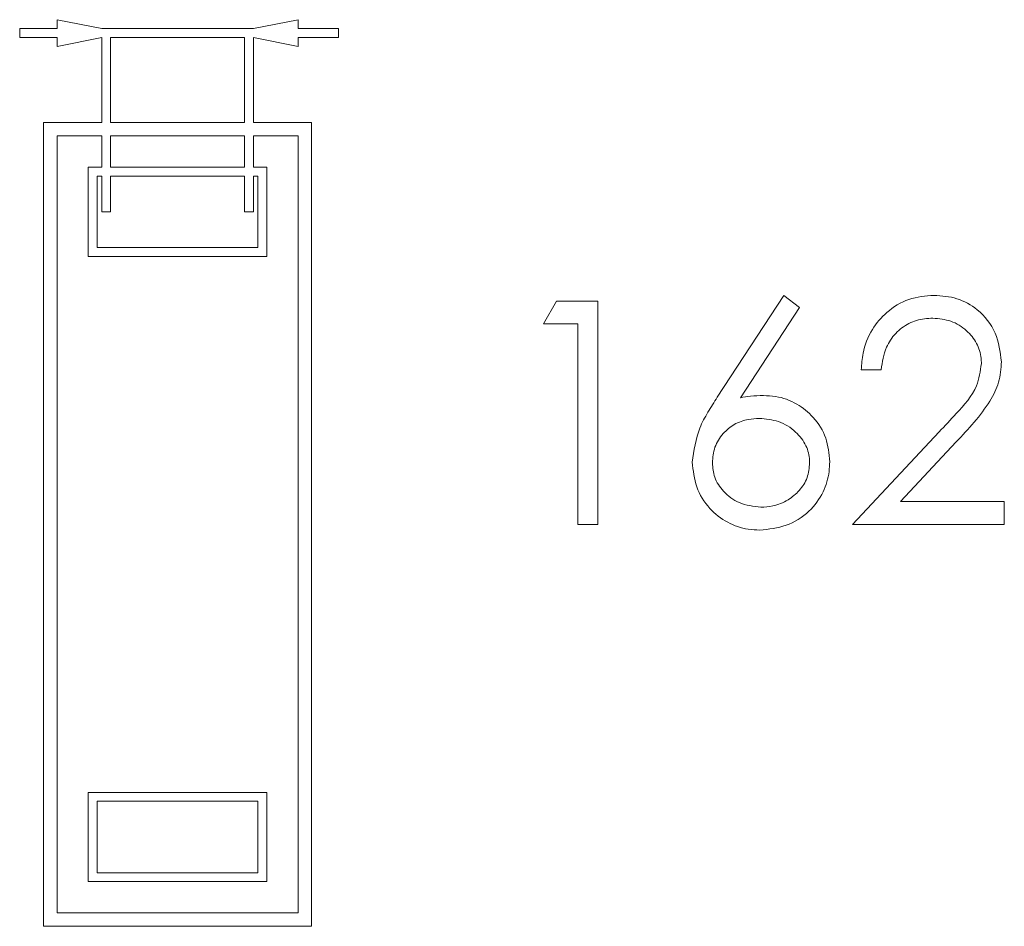
# Model space of a CAD drawing. Units: millimetres. Extents: x 11 to 415, y 5 to 292.
# Drawn here: x 275 to 277, y 242 to 244 of the extents above; entities that cross this region are included whole.
import ezdxf

# ---------------------------------------------------------------- set-up
doc = ezdxf.new("R2010")
doc.units = ezdxf.units.MM

msp = doc.modelspace()

# ---------------------------------------------------------------- linework, layer by layer
at = {"color": 7, "linetype": 'Continuous', "lineweight": 15}
for p, q in [((274.609, 243.7556), (274.609, 243.7356)), ((274.6926, 243.7556), (274.609, 243.7556)), ((274.6926, 243.7756), (274.6926, 243.7556)), ((274.7926, 243.7556), (274.6926, 243.7756)), ((275.1326, 243.7556), (274.7926, 243.7556)), ((275.2326, 243.7756), (275.1326, 243.7556)), ((275.2326, 243.7556), (275.2326, 243.7756)), ((275.3226, 243.7556), (275.2326, 243.7556)), ((275.3226, 243.7356), (275.3226, 243.7556)), ((274.609, 243.7356), (274.6926, 243.7356)), ((274.6926, 243.7156), (274.7926, 243.7356)), ((274.6926, 243.7356), (274.6926, 243.7156)), ((274.7926, 243.7356), (274.7926, 243.5456)), ((274.8126, 243.7356), (275.1126, 243.7356)), ((274.8126, 243.5456), (274.8126, 243.7356)), ((275.1126, 243.7356), (275.1126, 243.5456)), ((275.1326, 243.7356), (275.2326, 243.7156)), ((275.1326, 243.5456), (275.1326, 243.7356)), ((275.2326, 243.7356), (275.3226, 243.7356)), ((275.2326, 243.7156), (275.2326, 243.7356)), ((274.6626, 243.5456), (274.6626, 241.7456)), ((274.7926, 243.5456), (274.6626, 243.5456)), ((275.1126, 243.5456), (274.8126, 243.5456)), ((275.2626, 243.5456), (275.1326, 243.5456)), ((275.2626, 241.7456), (275.2626, 243.5456)), ((274.6926, 243.5156), (274.6926, 241.7756)), ((274.7926, 243.5156), (274.6926, 243.5156)), ((274.7926, 243.5156), (274.7926, 243.4456)), ((274.8126, 243.4456), (274.8126, 243.5156)), ((275.1126, 243.5156), (274.8126, 243.5156)), ((275.1126, 243.5156), (275.1126, 243.4456)), ((275.2326, 243.5156), (275.1326, 243.5156)), ((275.1326, 243.4456), (275.1326, 243.5156)), ((275.2326, 241.7756), (275.2326, 243.5156)), ((274.7626, 243.4456), (274.7626, 243.2456)), ((274.7926, 243.4456), (274.7626, 243.4456)), ((274.7926, 243.4256), (274.7826, 243.4256)), ((274.7826, 243.4256), (274.7826, 243.2656)), ((274.7926, 243.4256), (274.7926, 243.3456)), ((275.1126, 243.4456), (274.8126, 243.4456)), ((274.8126, 243.3456), (274.8126, 243.4256)), ((275.1126, 243.4256), (274.8126, 243.4256)), ((275.1126, 243.4256), (275.1126, 243.3456)), ((275.1626, 243.4456), (275.1326, 243.4456)), ((275.1426, 243.4256), (275.1326, 243.4256)), ((275.1326, 243.3456), (275.1326, 243.4256)), ((275.1426, 243.2656), (275.1426, 243.4256)), ((275.1626, 243.2456), (275.1626, 243.4456)), ((274.7926, 243.3456), (274.8126, 243.3456)), ((275.1126, 243.3456), (275.1326, 243.3456)), ((274.7826, 243.2656), (275.1426, 243.2656)), ((274.7626, 243.2456), (275.1626, 243.2456)), ((275.8112, 243.1456), (275.7819, 243.0943)), ((275.9036, 243.1456), (275.8112, 243.1456)), ((275.9036, 242.6456), (275.9036, 243.1456)), ((276.3203, 243.1584), (276.1711, 242.9303)), ((276.3549, 243.1313), (276.3203, 243.1584)), ((276.2228, 242.9293), (276.3549, 243.1313)), ((275.7819, 243.0943), (275.8588, 243.0943)), ((275.8588, 243.0943), (275.8588, 242.6456)), ((276.4934, 242.9918), (276.5383, 242.9918)), ((276.6681, 242.8526), (276.4742, 242.6456)), ((276.5812, 242.6969), (276.7063, 242.8304)), ((276.8139, 242.6969), (276.5812, 242.6969)), ((276.8139, 242.6456), (276.8139, 242.6969)), ((275.8588, 242.6456), (275.9036, 242.6456)), ((276.4742, 242.6456), (276.8139, 242.6456)), ((274.7626, 242.0456), (274.7626, 241.8456)), ((275.1626, 242.0456), (274.7626, 242.0456)), ((275.1626, 241.8456), (275.1626, 242.0456)), ((274.7826, 242.0256), (274.7826, 241.8656)), ((275.1426, 242.0256), (274.7826, 242.0256)), ((275.1426, 241.8656), (275.1426, 242.0256)), ((274.7826, 241.8656), (275.1426, 241.8656)), ((274.7626, 241.8456), (275.1626, 241.8456)), ((274.6926, 241.7756), (275.2326, 241.7756)), ((274.6626, 241.7456), (275.2626, 241.7456))]:
    msp.add_line(p, q, dxfattribs=at)
for points, knots in [([(276.6565, 243.1584), (276.6373, 243.1568), (276.599, 243.1536), (276.5507, 243.1237), (276.5147, 243.0816), (276.4966, 243.0355), (276.4943, 243.0042), (276.4934, 242.9918)], [0, 0, 0, 0, 0.219728, 0.441537, 0.635798, 0.856213, 1, 1, 1, 1]), ([(276.8075, 243.0098), (276.8048, 243.0319), (276.7994, 243.0762), (276.7591, 243.126), (276.7088, 243.1547), (276.6739, 243.1572), (276.6565, 243.1584)], [0, 0, 0, 0, 0.279501, 0.55928, 0.779425, 1, 1, 1, 1]), ([(276.5383, 242.9918), (276.5408, 243.009), (276.5452, 243.0387), (276.5692, 243.0745), (276.5992, 243.0971), (276.6294, 243.1062), (276.6478, 243.1069), (276.6541, 243.1072)], [0, 0, 0, 0, 0.284889, 0.489783, 0.694722, 0.895044, 1, 1, 1, 1]), ([(276.6541, 243.1072), (276.6678, 243.106), (276.6952, 243.1036), (276.7294, 243.0816), (276.7533, 243.0524), (276.762, 243.0252), (276.7625, 243.0097), (276.7626, 243.0058)], [0, 0, 0, 0, 0.246962, 0.496308, 0.715903, 0.928817, 1, 1, 1, 1]), ([(276.7626, 243.0058), (276.7602, 242.9886), (276.7541, 242.9456), (276.7107, 242.8984), (276.6807, 242.8662), (276.6681, 242.8526)], [0, 0, 0, 0, 0.277974, 0.695316, 1, 1, 1, 1]), ([(276.7063, 242.8304), (276.7335, 242.8592), (276.7714, 242.8992), (276.8039, 242.9631), (276.8063, 242.9942), (276.8075, 243.0098)], [0, 0, 0, 0, 0.560362, 0.780163, 1, 1, 1, 1]), ([(276.1711, 242.9303), (276.164, 242.9192), (276.1497, 242.897), (276.1245, 242.8505), (276.1189, 242.8111), (276.1152, 242.785)], [0, 0, 0, 0, 0.251535, 0.503279, 1, 1, 1, 1]), ([(276.2745, 242.9341), (276.2648, 242.9338), (276.2474, 242.9333), (276.2303, 242.9305), (276.2228, 242.9293)], [0, 0, 0, 0, 0.559863, 1, 1, 1, 1]), ([(276.4229, 242.7859), (276.4213, 242.804), (276.4181, 242.8402), (276.3891, 242.8852), (276.3498, 242.9178), (276.3095, 242.9325), (276.2836, 242.9337), (276.2745, 242.9341)], [0, 0, 0, 0, 0.230357, 0.463047, 0.665886, 0.882871, 1, 1, 1, 1]), ([(276.1601, 242.7832), (276.1611, 242.7951), (276.1633, 242.819), (276.1824, 242.8491), (276.2086, 242.871), (276.2376, 242.8815), (276.2569, 242.8824), (276.2651, 242.8828)], [0, 0, 0, 0, 0.219444, 0.440796, 0.640649, 0.847532, 1, 1, 1, 1]), ([(276.2651, 242.8828), (276.2799, 242.8815), (276.3097, 242.879), (276.3467, 242.8554), (276.3713, 242.8243), (276.3777, 242.7982), (276.378, 242.7852), (276.378, 242.7832)], [0, 0, 0, 0, 0.264276, 0.531562, 0.764264, 0.965124, 1, 1, 1, 1]), ([(276.1152, 242.785), (276.1171, 242.7662), (276.1211, 242.7285), (276.1507, 242.6804), (276.1925, 242.6483), (276.233, 242.6343), (276.2579, 242.6332), (276.2666, 242.6328)], [0, 0, 0, 0, 0.235824, 0.473048, 0.686734, 0.890109, 1, 1, 1, 1]), ([(276.2666, 242.6328), (276.2866, 242.6349), (276.3267, 242.6392), (276.3774, 242.6712), (276.4099, 242.7152), (276.4217, 242.7555), (276.4226, 242.7786), (276.4229, 242.7859)], [0, 0, 0, 0, 0.245541, 0.492704, 0.714081, 0.909417, 1, 1, 1, 1]), ([(276.269, 242.6841), (276.2521, 242.686), (276.2206, 242.6895), (276.1849, 242.7168), (276.1632, 242.749), (276.1611, 242.7724), (276.1601, 242.7832)], [0, 0, 0, 0, 0.307906, 0.572979, 0.801811, 1, 1, 1, 1]), ([(276.378, 242.7832), (276.3769, 242.772), (276.3747, 242.7495), (276.356, 242.7207), (276.3294, 242.6984), (276.2991, 242.6857), (276.2778, 242.6846), (276.269, 242.6841)], [0, 0, 0, 0, 0.205062, 0.4111492, 0.6102452, 0.8385712, 1, 1, 1, 1])]:
    msp.add_open_spline(points, degree=3, knots=knots, dxfattribs=at)

doc.saveas('drawing.dxf')
